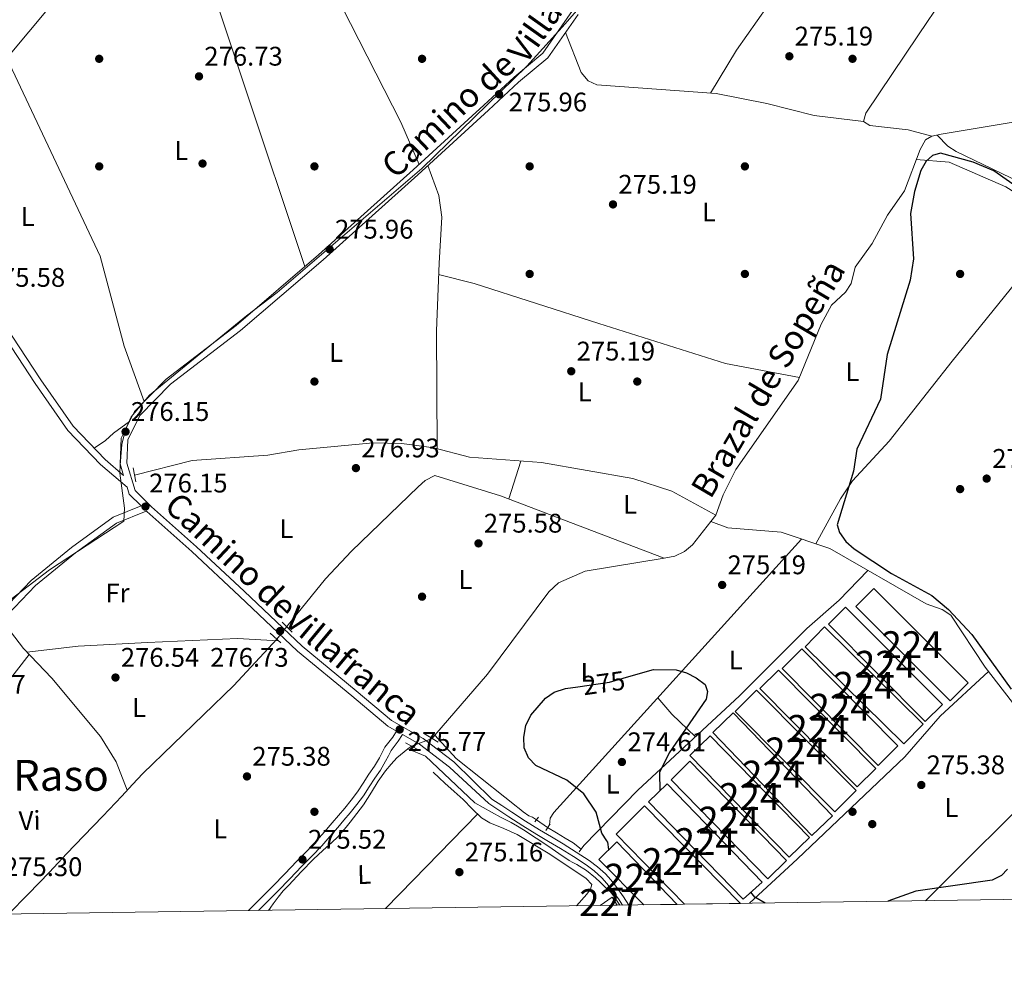
# Model space of a CAD drawing. Units: metres. Extents: x 601330 to 608271, y 4678274 to 4683002.
# Drawn here: x 602723 to 603089, y 4678274 to 4678626 of the extents above; entities that cross this region are included whole.
import ezdxf
from ezdxf.enums import TextEntityAlignment as Align

# ---------------------------------------------------------------- set-up
doc = ezdxf.new("R2010")
doc.units = ezdxf.units.M
doc.header["$MEASUREMENT"] = 0
for name, pattern in [('DGN Style 2', [87.36670000000001, 52.42002, -34.94668000000001]), ('DGN Style 3', [122.31338000000002, 87.36670000000001, -34.94668000000001]), ('DGN Style 5', [61.15669000000001, 26.21001, -34.94668000000001])]:
    doc.linetypes.add(name, pattern=pattern)
for name, color, linetype, lineweight in [('Nivel 1', 7, 'Continuous', 0), ('Nivel 13', 7, 'Continuous', 0), ('Nivel 15', 7, 'Continuous', 0), ('Nivel 17', 7, 'Continuous', 0), ('Nivel 21', 7, 'Continuous', 0), ('Nivel 22', 7, 'Continuous', 0), ('Nivel 36', 7, 'Continuous', 0), ('Nivel 37', 7, 'Continuous', 0), ('Nivel 4', 7, 'Continuous', 0), ('Nivel 41', 7, 'Continuous', 0), ('Nivel 43', 7, 'Continuous', 0), ('Nivel 44', 7, 'Continuous', 0), ('Nivel 45', 7, 'Continuous', 0), ('Nivel 48', 7, 'Continuous', 0), ('Nivel 49', 7, 'Continuous', 0), ('Nivel 52', 7, 'Continuous', 0), ('Nivel 61', 7, 'Continuous', 0), ('Nivel 7', 7, 'Continuous', 0)]:
    doc.layers.add(name, color=color, linetype=linetype, lineweight=lineweight)
doc.styles.add('Style-Arial', font='txt')
doc.styles.add('Style-Arial Narrow', font='txt')
doc.styles.add('Style-Helvetica-Narrow-Oblique', font='txt')
doc.styles.add('Style-Times New Roman', font='txt')

# ---------------------------------------------------------------- blocks, each defined once
blk = doc.blocks.new('5PATER')
at = {"layer": 'Nivel 7', "linetype": 'Continuous', "lineweight": 0}
h = blk.add_hatch(color=51, dxfattribs=at)
edge = h.paths.add_edge_path()
edge.add_ellipse((0.001245748251676559, 0.00372222438454628), major_axis=(-1.095731442372465, -1.110710699892244), ratio=0.9994222409660318, start_angle=0, end_angle=360)
blk = doc.blocks.new('5PERFI')
at = {"layer": 'Nivel 17', "linetype": 'Continuous', "lineweight": 0}
h = blk.add_hatch(color=7, dxfattribs=at)
edge = h.paths.add_edge_path()
edge.add_arc((-0.001135151833295822, 0.004649780690670013), 1.559999999766158, 315.0000000018422, 675.0000000018422)
blk = doc.blocks.new('5PATER_1')
at = {"layer": 'Nivel 7', "linetype": 'Continuous', "lineweight": 0}
h = blk.add_hatch(color=51, dxfattribs=at)
edge = h.paths.add_edge_path()
edge.add_ellipse((0.002739053219556808, -0.001566708087921143), major_axis=(-1.064265393509609, -1.140896502006757), ratio=0.9994222409660314, start_angle=0, end_angle=360)
blk = doc.blocks.new('5PERFI_1')
at = {"layer": 'Nivel 17', "linetype": 'Continuous', "lineweight": 0}
h = blk.add_hatch(color=7, dxfattribs=at)
edge = h.paths.add_edge_path()
edge.add_arc((0.001120582222938538, 0.001263134181499481), 1.559999999871762, 316.6013045864649, 676.6013045864648)

msp = doc.modelspace()

# ---------------------------------------------------------------- linework, layer by layer
at = {"layer": 'Nivel 1', "color": 7, "linetype": 'Continuous', "lineweight": 0}
msp.add_polyline3d([(602711.7199999988, 4678403.940000001, 275.78), (602734.0899999999, 4678421.010000002, 275.82), (602761.6600000001, 4678439.120000001, 275.89), (602761.9600000009, 4678443.890000001, 275.89), (602760.1999999993, 4678456.920000002, 276.11), (602760.3900000006, 4678459.870000001, 275.97), (602760.9299999997, 4678467.539999999, 275.88), (602762.3599999994, 4678473.16, 276.01), (602764.4100000001, 4678477.899999999, 275.79), (602771.2399999984, 4678485.960000001, 275.72), (602807.3000000007, 4678515.399999999, 275.82), (602818.6400000006, 4678524.050000001, 275.97), (602872.4699999988, 4678570.25, 275.6), (602911.5100000016, 4678608.239999998, 276.05), (602925.7899999991, 4678624.030000001, 275.75), (602940.0899999999, 4678640.620000001, 275.81)], dxfattribs=at)
at = {"layer": 'Nivel 13', "color": 4, "linetype": 'Continuous', "lineweight": 0, "extrusion": (-0.06319303362720011, -0.08052015575078723, 0.9947477795998644), "elevation": -414539.3021776979, "flags": 128}
msp.add_lwpolyline([(-2414040.064556653, 4031372.92893577), (-2414040.064556653, 4031369.900305714)], dxfattribs=at)
at = {"layer": 'Nivel 13', "color": 4, "linetype": 'Continuous', "lineweight": 0, "extrusion": (0.1206336239576957, 0.1390158904655351, 0.982915108729593), "elevation": 723364.3828760195, "flags": 128}
msp.add_lwpolyline([(2610884.02537393, -3861414.821198516), (2610884.02537393, -3861416.451106489)], dxfattribs=at)
at = {"layer": 'Nivel 13', "color": 4, "linetype": 'Continuous', "lineweight": 0, "elevation": 275.81, "flags": 128}
msp.add_lwpolyline([(602867.2199999988, 4678354.370000001), (602868.5700000003, 4678355.440000001)], dxfattribs=at)
at = {"layer": 'Nivel 13', "color": 4, "linetype": 'Continuous', "lineweight": 0}
for points in [[(602775.2800000012, 4678792.219999999, 275.78), (602773.8599999994, 4678786.149999999, 276.02), (602762.5700000003, 4678717.420000002, 275.5), (602753.370000001, 4678659.879999999, 276.4), (602751.9800000004, 4678654.859999999, 276.41), (602748.0799999982, 4678647.800000001, 276.4), (602742.6900000013, 4678640.73, 276.56), (602718.1600000001, 4678611.25, 275.87), (602715, 4678608.850000001, 275.79), (602684.0100000016, 4678592.449999999, 275.58), (602670.1900000013, 4678584.09, 275.19)], [(603093.0500000007, 4678587.539999999, 275.82), (603065.5100000016, 4678582.93, 275.7), (603062.0700000003, 4678582.219999999, 275.7), (603059.6700000018, 4678580.830000002, 275.7), (603057.6400000006, 4678577.32, 275.7), (603051.8900000006, 4678561.949999999, 275.7), (603045.4899999984, 4678552.859999999, 275.7), (603039.8000000007, 4678542.289999999, 275.7), (603033.5100000016, 4678533.48, 275.81), (603032.0700000003, 4678527.510000002, 275.81), (603029.9600000009, 4678524.27, 275.75), (603024.7699999996, 4678519.359999999, 275.51), (603020.9299999997, 4678512.34, 275.23), (603012.3599999994, 4678491.41, 274.9), (602989.1499999985, 4678458.350000001, 274.6), (602984.4499999993, 4678448.890000001, 274.9), (602981.7399999984, 4678441.289999999, 275.21)], [(602765.6400000006, 4678456.16, 275.8), (602787.1400000006, 4678461.609999999, 275.8), (602815.1600000001, 4678463.66, 275.8), (602826.8000000007, 4678465.609999999, 276.11), (602854.370000001, 4678468.16, 275.8), (602865.0500000007, 4678467.98, 275.54), (602876.9499999993, 4678466.32, 275.5), (602890.1799999997, 4678462.84, 275.32), (602916.879999999, 4678460.890000001, 275.2), (602950.8599999994, 4678454.949999999, 275.5), (602965.379999999, 4678450.210000001, 275.5), (602981.7399999984, 4678441.289999999, 275.21)], [(602822.25, 4678399.870000001, 275.81), (602836.6700000018, 4678417.620000001, 275.81), (602846.2600000016, 4678427.93, 275.81), (602871.1499999985, 4678451.890000001, 275.95), (602873.75, 4678454.25, 275.81), (602877.3500000015, 4678456.039999999, 275.81), (602901.6900000013, 4678448.510000002, 275.22), (602962.5199999996, 4678425.359999999, 275.2)], [(602962.5199999996, 4678425.359999999, 275.2), (602966.4800000004, 4678426.02, 275.51), (602970.129999999, 4678427.760000002, 275.51), (602973.0700000003, 4678430.25, 275.51), (602979.879999999, 4678438.920000002, 274.9)], [(602979.879999999, 4678438.920000002, 274.9), (602986.2300000004, 4678436.600000001, 274.9), (603005.9899999984, 4678434.949999999, 274.9), (603024.0599999987, 4678428.949999999, 275.21), (603059.879999999, 4678408.280000001, 275.21), (603065.8900000006, 4678406.219999999, 275.21), (603069.1099999994, 4678404.07, 275.21), (603081.8599999994, 4678384.780000001, 275.21), (603103.4200000018, 4678356.960000001, 274.6)], [(602877.2899999991, 4678359.469999999, 275.51), (602896.8099999987, 4678382.190000001, 275.51), (602919.6799999997, 4678412.859999999, 275.51), (602923.2899999991, 4678416.170000002, 275.35), (602933.2199999988, 4678420.489999998, 275.18), (602962.5199999996, 4678425.359999999, 275.2)], [(602818.5899999999, 4678395.16, 275.52), (602802.6400000006, 4678377.960000001, 274.92), (602768.7600000016, 4678345.27, 274.9), (602764.9299999997, 4678341.140000001, 275.27), (602760.9100000001, 4678336.800000001, 275.29), (602753.9100000001, 4678329.43, 275.36), (602746.8599999994, 4678322.120000001, 275.4), (602740.4299999997, 4678315.330000002, 275.38), (602734.0100000016, 4678308.530000001, 275.36), (602726.1799999997, 4678300.41, 275.34), (602718.7800000012, 4678292.949999999, 275.33)], [(602877.2899999991, 4678359.469999999, 275.51), (602885.2600000016, 4678350.830000002, 275.51), (602903.25, 4678336.41, 275.81), (602904.9899999984, 4678335.050000001, 275.1), (602907.0599999987, 4678333.43, 275.19), (602908.5899999999, 4678332.239999998, 275.15), (602910.120000001, 4678331.050000001, 275.05), (602912.2800000012, 4678329.530000001, 274.98), (602913.620000001, 4678328.949999999, 275.02), (602915.0399999991, 4678328.02, 275.05)], [(602867.2199999988, 4678354.370000001, 275.81), (602863.1099999994, 4678351.100000001, 275.01), (602861.0599999987, 4678348.670000002, 275.01), (602859.0100000016, 4678346.23, 275.01), (602856.2800000012, 4678342.359999999, 275.01), (602853.7699999996, 4678338.32, 275.01), (602852.25, 4678335.98, 275.04), (602850.7199999988, 4678333.649999999, 275.08), (602848.3099999987, 4678330.370000001, 275.07), (602845.7899999991, 4678327.16, 275.05), (602844.370000001, 4678325.34, 275.06), (602842.8900000006, 4678323.550000001, 275.08), (602841.0500000007, 4678321.609999999, 275.05), (602839.120000001, 4678319.75, 275.01), (602835.6700000018, 4678316.57, 275.01), (602832.2399999984, 4678313.379999999, 275.01), (602827.5500000007, 4678308.640000001, 274.96), (602822.9899999984, 4678303.77, 274.9), (602820.9600000009, 4678301.559999999, 274.86), (602819.0500000007, 4678299.25, 274.83), (602817.1799999997, 4678296.73, 274.85), (602815.4299999997, 4678294.359999999, 274.87)], [(602867.2199999988, 4678354.370000001, 275.81), (602873.8599999994, 4678351.66, 275.81), (602892.2100000009, 4678334.379999999, 275.14), (602895.2699999996, 4678332.629999999, 275.14), (602898.3299999982, 4678330.879999999, 275.14), (602901.9800000004, 4678328.93, 275.17), (602905.6499999985, 4678327, 275.2), (602908, 4678325.66, 275.19), (602910.2899999991, 4678324.239999998, 275.18), (602914.9600000009, 4678321.170000002, 275.17), (602919.6099999994, 4678318.07, 275.19), (602923.4100000001, 4678315.5, 275.25), (602927.2100000009, 4678312.93, 275.32), (602928.629999999, 4678312.170000002, 275.34), (602930.0700000003, 4678311.449999999, 275.34), (602933.6900000013, 4678309.129999999, 275.27), (602937.0700000003, 4678306.469999999, 275.17), (602938.7800000012, 4678304.809999999, 275.16), (602940.4699999988, 4678303.140000001, 275.14), (602941.5, 4678302.25, 275.12), (602942.5, 4678301.330000002, 275.09), (602943.4499999993, 4678300.16, 275.07), (602944.3099999987, 4678298.920000002, 275.06), (602945.6099999994, 4678297.050000001, 275.05), (602946.1000000015, 4678296.280000001, 275.05)], [(602919.2300000004, 4678325.170000002, 275.27), (602922.5199999996, 4678323.210000001, 275.12), (602925.7399999984, 4678321.260000002, 274.98), (602928.7100000009, 4678319.41, 274.9), (602931.6900000013, 4678317.140000001, 274.84)]]:
    msp.add_polyline3d(points, dxfattribs=at)
at = {"layer": 'Nivel 15', "color": 7, "linetype": 'Continuous', "lineweight": 0, "extrusion": (-0.02231598641539358, -0.02227146891613232, 0.9995028656400269), "elevation": -117377.2341041397, "flags": 128}
msp.add_lwpolyline([(-2885401.935989955, 3729817.305717796), (-2885451.511271093, 3729817.305717796), (-2885451.513695691, 3729826.821036719), (-2885401.938414551, 3729826.821036715), (-2885401.935989955, 3729817.305717796)], dxfattribs=at)
at = {"layer": 'Nivel 15', "color": 7, "linetype": 'Continuous', "lineweight": 0, "elevation": 275.2, "flags": 128}
msp.add_lwpolyline([(603059.6000000015, 4678364.640000001), (603023.6499999985, 4678400.73), (603029.9899999984, 4678407.050000001), (603065.9299999997, 4678370.960000001), (603059.6000000015, 4678364.640000001)], dxfattribs=at)
at = {"layer": 'Nivel 15', "color": 7, "linetype": 'Continuous', "lineweight": 0, "extrusion": (0.02455038698963159, 0.01661542179054431, 0.9995605065514452), "elevation": 92813.09110274582, "flags": 128}
msp.add_lwpolyline([(3536428.627443356, -3120215.863604307), (3536479.08818939, -3120205.743668053), (3536481.11722617, -3120215.863604307), (3536430.656480137, -3120225.983540557), (3536428.627443356, -3120215.863604307)], dxfattribs=at)
at = {"layer": 'Nivel 15', "color": 7, "linetype": 'Continuous', "lineweight": 0, "extrusion": (-0.02477345593969461, -0.0162013258567553, 0.9995618004512213), "elevation": -90459.80122250327, "flags": 128}
msp.add_lwpolyline([(-3585335.16550958, 3063950.175989643), (-3585384.901120111, 3063940.041126791), (-3585386.96266201, 3063950.175989643), (-3585337.227051478, 3063960.310852494), (-3585335.16550958, 3063950.175989643)], dxfattribs=at)
at = {"layer": 'Nivel 15', "color": 7, "linetype": 'Continuous', "lineweight": 0, "extrusion": (0.004099355749845068, -0.004147654492111288, 0.9999829959777569), "elevation": -16657.1917527097, "flags": 128}
msp.add_lwpolyline([(603028.1260582395, 4678311.482481472), (602991.9551323429, 4678348.06279612), (602998.8250746168, 4678354.852854524), (603034.9960005172, 4678318.272539876), (603028.1260582395, 4678311.482481472)], dxfattribs=at)
at = {"layer": 'Nivel 15', "color": 7, "linetype": 'Continuous', "lineweight": 0, "extrusion": (0.02701151996207096, 0.01077614270221875, 0.9995770368199742), "elevation": 66977.7951900677, "flags": 128}
msp.add_lwpolyline([(4121849.212022266, -2292661.012815405), (4121897.63750864, -2292640.390595123), (4121902.032996846, -2292650.697063163), (4121853.603805004, -2292671.328567654), (4121849.212022266, -2292661.012815405)], dxfattribs=at)
at = {"layer": 'Nivel 15', "color": 7, "linetype": 'Continuous', "lineweight": 0, "extrusion": (0.02443879511822846, 0.01566891821245488, 0.999578526327582), "elevation": 88316.35217911062, "flags": 128}
msp.add_lwpolyline([(3612887.828677984, -3031430.424343415), (3612939.935642591, -3031420.090382919), (3612941.984388672, -3031430.424343415), (3612889.877424065, -3031440.75830391), (3612887.828677984, -3031430.424343415)], dxfattribs=at)
at = {"layer": 'Nivel 15', "color": 7, "linetype": 'Continuous', "lineweight": 0, "extrusion": (-0.003964128984978002, 0.004071849881308926, 0.9999838527296001), "elevation": 16934.48291905368, "flags": 128}
msp.add_lwpolyline([(603005.3140919581, 4678283.918371983), (602968.4831920937, 4678321.728685595), (602976.0331327692, 4678329.088746447), (603012.874032557, 4678291.278432999), (603005.3140919581, 4678283.918371983)], dxfattribs=at)
at = {"layer": 'Nivel 15', "color": 1, "linetype": 'Continuous', "lineweight": 0, "extrusion": (-0.02780960915771852, 0.0727978780022292, 0.9969589232244565), "elevation": 324079.0510843458, "flags": 128}
msp.add_lwpolyline([(-2232738.096810769, -4142445.175278514), (-2232737.489471413, -4142448.639977476), (-2232732.151471622, -4142447.356755638)], dxfattribs=at)
at = {"layer": 'Nivel 15', "color": 7, "linetype": 'Continuous', "lineweight": 0}
for points in [[(602965.1900000013, 4678342.879999999, 275.98), (603001.0799999982, 4678306.02, 275.91), (603007.9600000009, 4678312.93, 275.98), (602972.0700000003, 4678349.800000001, 275.7), (602965.1900000013, 4678342.879999999, 275.98)], [(602956.7399999984, 4678334.690000001, 275.76), (602991.9100000001, 4678298.510000002, 275.76), (602998.9800000004, 4678304.899999999, 275.84), (602963.629999999, 4678341.43, 275.91), (602956.7399999984, 4678334.690000001, 275.76)], [(602990.8999999985, 4678296.940000001, 276.12), (602955.1900000013, 4678333.23, 276.05), (602944.6900000013, 4678322.670000002, 276.65), (602970.120000001, 4678296.629999999, 276.16)], [(602967.4200000018, 4678296.59, 277.46), (602944.9499999993, 4678319.84, 277.82), (602938.2300000004, 4678313.289999999, 277.92), (602954.9200000018, 4678296.41, 277.64)]]:
    msp.add_polyline3d(points, dxfattribs=at)
at = {"layer": 'Nivel 21', "color": 1, "linetype": 'DGN Style 2', "lineweight": 0, "flags": 128}
for points, elevation in [([(602766.1099999994, 4678453.760000002), (602765.1099999994, 4678458.859999999)], 275.8), ([(602824.2899999991, 4678397.809999999), (602820.5799999982, 4678401.57)], 276.41), ([(602816.0799999982, 4678397.399999999), (602820.0399999991, 4678393.879999999)], 275.81), ([(602873.0599999987, 4678360.219999999), (602878.4800000004, 4678356.879999999)], 276.11), ([(602866.4200000018, 4678356.620000001), (602870.6700000018, 4678354.289999999)], 276.11), ([(602918.5, 4678324.07), (602920.120000001, 4678326.52)], 275.18)]:
    msp.add_lwpolyline(points, dxfattribs=dict(at, elevation=elevation))
at = {"layer": 'Nivel 21', "color": 7, "linetype": 'DGN Style 3', "lineweight": 0, "elevation": 275.82, "flags": 128}
msp.add_lwpolyline([(602768.1000000015, 4678444.73), (602757.7699999996, 4678440.550000001), (602742.2399999984, 4678429.23), (602727.2300000004, 4678416.969999999), (602716.1700000018, 4678405.550000001), (602714.8399999999, 4678401), (602715.6999999993, 4678399.109999999)], dxfattribs=at)
at = {"layer": 'Nivel 21', "color": 1, "linetype": 'DGN Style 2', "lineweight": 0, "extrusion": (-0.00265615359693275, -0.003722797954756138, 0.9999895427570518), "elevation": -18742.72361443943, "flags": 128}
msp.add_lwpolyline([(602913.1140654497, 4678289.913474545), (602914.384087529, 4678291.693486877)], dxfattribs=at)
at = {"layer": 'Nivel 21', "color": 1, "linetype": 'DGN Style 2', "lineweight": 0, "extrusion": (0.001990903629999113, 0.002734631997527518, 0.9999942790289224), "elevation": 14269.00887874835, "flags": 128}
msp.add_lwpolyline([(602929.2472528294, 4678294.592184208), (602930.9872692935, 4678296.982193146)], dxfattribs=at)
at = {"layer": 'Nivel 21', "color": 7, "linetype": 'Continuous', "lineweight": 0}
for points in [[(602761.620000001, 4678456.100000001, 276.12), (602760.3500000015, 4678460.370000001, 275.82), (602760.7199999988, 4678469.98, 275.82), (602765.629999999, 4678479.850000001, 275.82), (602777.379999999, 4678491.899999999, 275.51), (602803.4899999984, 4678511.879999999, 275.82), (602834.1099999994, 4678538.120000001, 276.42), (602869.2899999991, 4678569.75, 275.82), (602895.5199999996, 4678593.780000001, 275.82), (602906.7899999991, 4678604.210000001, 276.12), (602917.3900000006, 4678613.100000001, 276.12), (602928.5199999996, 4678628.920000002, 275.82), (602943.629999999, 4678650.109999999, 275.82), (602951.6900000013, 4678657.98, 275.48), (602945.4499999993, 4678666.050000001, 275.48), (602921.2100000009, 4678691, 275.48), (602872.0500000007, 4678733.609999999, 275.48), (602845.1999999993, 4678759.100000001, 275.78), (602841.4800000004, 4678764.91, 276.08)], [(602768.1000000015, 4678444.73, 275.82), (602763.6999999993, 4678449.140000001, 276.12), (602762.9400000013, 4678451.670000002, 276.12), (602753.0599999987, 4678460.16, 276.12), (602740.9100000001, 4678472.789999999, 275.82), (602728.75, 4678490.210000001, 275.82), (602710.9899999984, 4678517.170000002, 275.51), (602690.75, 4678547.32, 275.21), (602677.2100000009, 4678564.960000001, 275.21), (602667.3500000015, 4678580.18, 275.51), (602664.6600000001, 4678586.899999999, 275.82)], [(602807.9699999988, 4678294.25, 275.53), (602812.2300000004, 4678298.5, 275.53), (602817.0300000012, 4678303.330000002, 275.53), (602821.5, 4678307.949999999, 275.53), (602825.9600000009, 4678312.59, 275.53), (602829.6600000001, 4678316.390000001, 275.53), (602833.3399999999, 4678320.210000001, 275.53), (602836.3000000007, 4678323.52, 275.54), (602839.1600000001, 4678326.91, 275.56), (602841.4800000004, 4678329.620000001, 275.56), (602843.7800000012, 4678332.34, 275.56), (602846.25, 4678335.350000001, 275.58), (602848.5599999987, 4678338.48, 275.6), (602850.6900000013, 4678341.710000001, 275.62), (602852.7899999991, 4678344.960000001, 275.64), (602854.8200000003, 4678347.969999999, 275.63), (602856.6900000013, 4678351.07, 275.64), (602857.6900000013, 4678353.039999999, 275.65), (602858.6900000013, 4678355.010000002, 275.67), (602861.6600000001, 4678358.800000001, 275.82), (602863.1000000015, 4678361, 275.82), (602859.7699999996, 4678362.899999999, 276.12), (602846.3900000006, 4678374.080000002, 276.12), (602826.2899999991, 4678390.789999999, 276.72), (602804.6400000006, 4678411.170000002, 276.72), (602786.9899999984, 4678427.75, 276.42), (602770.2100000009, 4678442.620000001, 276.12), (602770.0199999996, 4678442.809999999, 275.82), (602758.9899999984, 4678438.350000001, 275.82), (602743.7699999996, 4678427.25, 275.82), (602728.9200000018, 4678415.129999999, 275.82), (602718.3999999985, 4678404.260000002, 275.82)], [(602947.0899999999, 4678296.289999999, 275.25), (602945.8099999987, 4678298.23, 275.23), (602942.9600000009, 4678302.16, 275.2), (602941.2100000009, 4678304.379999999, 275.22), (602939.3099999987, 4678306.48, 275.3), (602936.5300000012, 4678309.02, 275.44), (602933.5199999996, 4678311.260000002, 275.59), (602928.7899999991, 4678314.370000001, 275.82), (602923.9899999984, 4678317.350000001, 276.05), (602919.5799999982, 4678319.960000001, 276.23), (602915.1900000013, 4678322.59, 276.29), (602909.9400000013, 4678325.84, 276.18), (602904.75, 4678329.18, 276.05), (602901.0700000003, 4678331.640000001, 275.98), (602897.370000001, 4678334.100000001, 275.9), (602882.6999999993, 4678347.620000001, 275.51), (602871.5799999982, 4678356.16, 275.82), (602865.2699999996, 4678359.760000002, 275.82)]]:
    msp.add_polyline3d(points, dxfattribs=at)
at = {"layer": 'Nivel 21', "color": 7, "linetype": 'DGN Style 3', "lineweight": 0}
for points in [[(602949.4600000009, 4678296.330000002, 275.26), (602947.4400000013, 4678299.359999999, 275.23), (602944.5500000007, 4678303.359999999, 275.2), (602942.7399999984, 4678305.670000002, 275.22), (602940.7199999988, 4678307.890000001, 275.3), (602937.8000000007, 4678310.559999999, 275.44), (602934.6700000018, 4678312.899999999, 275.59), (602929.8599999994, 4678316.050000001, 275.82), (602925.0199999996, 4678319.059999999, 276.05), (602920.6000000015, 4678321.670000002, 276.23), (602916.2199999988, 4678324.289999999, 276.29), (602911.0100000016, 4678327.52, 276.18), (602905.8500000015, 4678330.850000001, 276.05), (602902.1700000018, 4678333.300000001, 275.98), (602898.4800000004, 4678335.760000002, 275.9), (602884.3099999987, 4678349.530000001, 275.51), (602872.9699999988, 4678358.25, 275.82), (602861.2100000009, 4678364.960000001, 276.12), (602847.9899999984, 4678376.010000002, 276.12), (602827.9499999993, 4678392.66, 276.72), (602806.3599999994, 4678412.989999998, 276.72), (602788.6799999997, 4678429.59, 276.42), (602771.9200000018, 4678444.449999999, 276.12), (602765.9100000001, 4678450.460000001, 276.12), (602762.8599999994, 4678460.690000001, 275.82), (602763.1999999993, 4678469.350000001, 275.82), (602767.6999999993, 4678478.390000001, 275.82), (602779.0399999991, 4678490.02, 275.51), (602805.0700000003, 4678509.940000001, 275.82), (602835.7600000016, 4678536.25, 276.42), (602870.9800000004, 4678567.899999999, 275.82), (602897.2100000009, 4678591.940000001, 275.82), (602908.4400000013, 4678602.330000002, 276.12), (602919.25, 4678611.390000001, 276.12), (602930.5599999987, 4678627.469999999, 275.82)], [(602761.620000001, 4678456.100000001, 276.12), (602754.7800000012, 4678461.969999999, 276.12), (602742.8399999999, 4678474.379999999, 275.82), (602730.8099999987, 4678491.620000001, 275.82), (602713.0700000003, 4678518.559999999, 275.51), (602692.7800000012, 4678548.780000001, 275.21), (602679.25, 4678566.399999999, 275.21), (602669.5799999982, 4678581.330000002, 275.51), (602666.9899999984, 4678587.830000002, 275.82)], [(602811.7899999991, 4678294.309999999, 275.53), (602814.1099999994, 4678296.620000001, 275.53), (602818.9299999997, 4678301.469999999, 275.53), (602823.4100000001, 4678306.109999999, 275.53), (602827.870000001, 4678310.739999998, 275.53), (602831.5599999987, 4678314.550000001, 275.53), (602835.2899999991, 4678318.41, 275.53), (602838.3000000007, 4678321.789999999, 275.54), (602841.1799999997, 4678325.190000001, 275.56), (602843.5, 4678327.899999999, 275.56), (602845.8200000003, 4678330.640000001, 275.56), (602848.3399999999, 4678333.719999999, 275.58), (602850.7300000004, 4678336.960000001, 275.6), (602852.9100000001, 4678340.260000002, 275.62), (602855.0100000016, 4678343.5, 275.64), (602857.0599999987, 4678346.550000001, 275.63), (602859.0100000016, 4678349.789999999, 275.64), (602860.0500000007, 4678351.84, 275.65), (602861.0599999987, 4678353.809999999, 275.67), (602863.6799999997, 4678357.309999999, 275.82), (602865.2699999996, 4678359.760000002, 275.82)]]:
    msp.add_polyline3d(points, dxfattribs=at)
at = {"layer": 'Nivel 22', "color": 4, "linetype": 'DGN Style 5', "lineweight": 0, "extrusion": (-0.02979642323922601, -0.03834457744720069, 0.9988202373513188), "elevation": -197077.7284335474, "flags": 128}
msp.add_lwpolyline([(-2394628.136279294, 4059277.835117627), (-2394628.136279294, 4059271.863200013)], dxfattribs=at)
at = {"layer": 'Nivel 22', "color": 30, "linetype": 'DGN Style 5', "lineweight": 30, "elevation": 275, "flags": 128}
msp.add_lwpolyline([(602930.4899999984, 4678377.530000001), (602942.1700000018, 4678379.190000001), (602949.370000001, 4678381.289999999)], dxfattribs=at)
at = {"layer": 'Nivel 22', "color": 4, "linetype": 'DGN Style 5', "lineweight": 0, "elevation": 275.81, "flags": 128}
msp.add_lwpolyline([(602876.2399999984, 4678358.260000002), (602868.5700000003, 4678355.440000001)], dxfattribs=at)
at = {"layer": 'Nivel 22', "color": 4, "linetype": 'DGN Style 5', "lineweight": 0, "extrusion": (-0.03586381283672463, 0.02439424023500363, 0.9990589111619842), "elevation": 92776.21662053751, "flags": 128}
msp.add_lwpolyline([(-4207380.215710301, -2130629.569871774), (-4207380.215710305, -2130634.642050795)], dxfattribs=at)
at = {"layer": 'Nivel 36', "color": 92, "linetype": 'Continuous', "lineweight": 0, "extrusion": (-0.1054916689155896, -0.03759788802585076, 0.9937091660065329), "elevation": -239214.1839576631, "flags": 128}
msp.add_lwpolyline([(-4204726.513576174, 2125023.294744104), (-4204645.500720529, 2125031.331069145), (-4204610.943013376, 2125028.521147825), (-4204589.122262193, 2125028.652294129)], dxfattribs=at)
at = {"layer": 'Nivel 36', "color": 92, "linetype": 'Continuous', "lineweight": 0, "extrusion": (-0.006067265973344404, -0.01933855429878622, 0.9997945832025906), "elevation": -93857.24797345242, "flags": 128}
msp.add_lwpolyline([(-825246.000207141, 4643453.563754279), (-825246.000207141, 4643438.762088832)], dxfattribs=at)
at = {"layer": 'Nivel 36', "color": 92, "linetype": 'Continuous', "lineweight": 0, "flags": 128}
for points, elevation in [([(602681.4299999997, 4678331.530000001), (602726.5199999996, 4678389.469999999)], 276.1), ([(603059.6999999993, 4678297.949999999), (603105.5899999999, 4678343.739999998)], 274.43)]:
    msp.add_lwpolyline(points, dxfattribs=dict(at, elevation=elevation))
at = {"layer": 'Nivel 36', "color": 92, "linetype": 'Continuous', "lineweight": 0, "extrusion": (-0.4803403742455026, -0.4822534711637977, 0.7326013338918779), "elevation": -2545586.069540544, "flags": 128}
msp.add_lwpolyline([(-2874324.635192338, 2740253.262585275), (-2874316.667281074, 2740252.439851955), (-2874304.483251007, 2740252.821835283)], dxfattribs=at)
at = {"layer": 'Nivel 36', "color": 92, "linetype": 'Continuous', "lineweight": 0, "extrusion": (0.5957185941232921, -0.5776613041744034, 0.5580562465157934), "elevation": -2343182.040002398, "flags": 128}
msp.add_lwpolyline([(3778289.3851927, 1576160.061647294), (3778255.257731274, 1576160.242413064), (3778240.273192391, 1576160.338821474)], dxfattribs=at)
at = {"layer": 'Nivel 36', "color": 92, "linetype": 'Continuous', "lineweight": 0, "extrusion": (-0.01280980233867379, 0.004641232731403547, 0.9999071796535803), "elevation": 14266.01970501431, "flags": 128}
msp.add_lwpolyline([(602769.6805506237, 4678278.80585216), (602770.3706221059, 4678278.555849466)], dxfattribs=at)
at = {"layer": 'Nivel 36', "color": 92, "linetype": 'Continuous', "lineweight": 0}
for points in [[(602773.1600000001, 4678781.93, 275.48), (602777.9200000018, 4678767.18, 275.48), (602781.1499999985, 4678759.859999999, 275.48), (602842.870000001, 4678630.16, 275.52), (602864.6099999994, 4678587.510000002, 275.85), (602871.4200000018, 4678571.699999999, 275.48)], [(602828.9899999984, 4678533.73, 276.09), (602784.1499999985, 4678668.239999998, 275.97), (602776.0799999982, 4678691.190000001, 275.79), (602769.6499999985, 4678705.41, 276.09), (602764.2600000016, 4678727.699999999, 276.39)], [(603109.379999999, 4678695.75, 276), (603096.2800000012, 4678681.879999999, 275.99), (603075.129999999, 4678646.780000001, 275.37), (603057.129999999, 4678619.960000001, 276.1), (603037.4499999993, 4678590.84, 275.8), (603036.6099999994, 4678587.75, 275.5), (603038.9600000009, 4678586.210000001, 275.5), (603053.2600000016, 4678584.640000001, 275.58), (603062.0700000003, 4678582.219999999, 276.1)], [(602979.7100000009, 4678598.219999999, 275.5), (602989.3900000006, 4678614.23, 274.79), (603000.9699999988, 4678630.539999999, 275.2), (603022.379999999, 4678664.170000002, 275.2), (603052.8299999982, 4678657.239999998, 274.9), (603079.8000000007, 4678654.530000001, 274.9)], [(603036.6099999994, 4678587.75, 275.8), (603018.2600000016, 4678589.870000001, 275.8), (603000.7300000004, 4678594.440000001, 275.8), (602981.8299999982, 4678598.059999999, 276.1), (602937.5399999991, 4678601.27, 275.8), (602934.3099999987, 4678602.800000001, 275.8), (602931.6499999985, 4678605.859999999, 275.8), (602925.8599999994, 4678620.789999999, 275.8)], [(603168.3000000007, 4678519.649999999, 275.69), (603165.5399999991, 4678516, 275.69), (603162.0599999987, 4678516.030000001, 275.38), (603154.9699999988, 4678519.760000002, 275.38), (603149.1400000006, 4678523.93, 275.38), (603115.1900000013, 4678553.800000001, 275.69), (603101.379999999, 4678561.920000002, 275.69), (603071.0799999982, 4678576.539999999, 276), (603067.9699999988, 4678578.580000002, 276), (603064.0300000012, 4678582.620000001, 276)], [(603110.4400000013, 4678545.260000002, 274), (603108.4699999988, 4678550.149999999, 274.3), (603105.870000001, 4678553.109999999, 274.49), (603089.5399999991, 4678563.399999999, 274.28), (603068.4200000018, 4678572.59, 275.1), (603056.2199999988, 4678573.510000002, 275.2)], [(602874.7199999988, 4678571.330000002, 275.5), (602878.7800000012, 4678560.16, 275.47), (602879.8999999985, 4678552.18, 275.27), (602878.8500000015, 4678535.030000001, 274.6), (602877.9400000013, 4678509.800000001, 274.79), (602878.1099999994, 4678466.010000002, 275.5)], [(603189.9200000018, 4678481.09, 273.52), (603166.9499999993, 4678507.760000002, 273.92), (603145.9800000004, 4678522.330000002, 273.83), (603117.5300000012, 4678546.48, 274.14), (603113.4899999984, 4678547.59, 273.91), (603109.5100000016, 4678544.539999999, 273.53), (603095.4100000001, 4678530.449999999, 273.84), (603069.5399999991, 4678498.530000001, 278.21), (603046.1999999993, 4678468.809999999, 273.63), (603032.5399999991, 4678454.039999999, 274.06), (603028.0700000003, 4678447.440000001, 274.3), (603018.9600000009, 4678430.640000001, 274.3)], [(602878.6999999993, 4678530.809999999, 274.9), (602891.8500000015, 4678527.440000001, 274.88), (602938.2300000004, 4678512.640000001, 274.24), (602985.3500000015, 4678497.739999998, 274.9), (603012.8099999987, 4678492.510000002, 274.9)], [(602763.7699999996, 4678476.120000001, 275.79), (602757.8200000003, 4678471.77, 275.19), (602754.8500000015, 4678469.059999999, 275.32), (602750.629999999, 4678466.280000001, 276.09)], [(603013.6099999994, 4678432.41, 275.5), (602921.4800000004, 4678330.710000001, 275.2), (602920.1900000013, 4678328.59, 275.2), (602919.8900000006, 4678326.170000002, 275.5)], [(602932.7300000004, 4678318.510000002, 275.8), (602952.7100000009, 4678339.010000002, 275.4), (602990.5399999991, 4678374.09, 275.8), (603015.6099999994, 4678399.140000001, 274.9), (603027.620000001, 4678409.739999998, 274.65), (603038.1999999993, 4678420.789999999, 275.5)], [(602717.9699999988, 4678400.140000001, 276.1), (602724.3900000006, 4678391.699999999, 275.8), (602734.9200000018, 4678380.68, 275.87), (602753, 4678359.02, 276.1), (602758.8999999985, 4678349.640000001, 276.1), (602762.9699999988, 4678339.030000001, 276.4)], [(602725.6900000013, 4678390.34, 276.1), (602744.6799999997, 4678392.580000002, 276.06), (602770.5399999991, 4678394.010000002, 275.51), (602803.8999999985, 4678395.420000002, 275.7), (602819.2100000009, 4678394.620000001, 276.1)], [(602994.3099999987, 4678296.989999998, 274.52), (603012.1400000006, 4678313.530000001, 274.44), (603051.9899999984, 4678351.489999998, 276.11), (603065.0899999999, 4678366.510000002, 276.1), (603083.120000001, 4678383.149999999, 275.5)], [(602876.6900000013, 4678345.739999998, 275.25), (602878.870000001, 4678343.670000002, 275.34), (602881.0599999987, 4678341.600000001, 275.4), (602884.4200000018, 4678338.57, 275.42), (602887.8200000003, 4678335.59, 275.4), (602891.1600000001, 4678332.149999999, 275.4), (602894.6000000015, 4678328.800000001, 275.4), (602897.7199999988, 4678326.870000001, 275.42), (602902.879999999, 4678324.82, 275.5), (602907.9499999993, 4678322.59, 275.56), (602919.4699999988, 4678315.59, 275.6), (602930.8399999999, 4678308.109999999, 275.64), (602933.5799999982, 4678306.190000001, 275.64), (602935.6000000015, 4678303.98, 275.64), (602935.2100000009, 4678302.210000001, 275.6), (602933.7699999996, 4678300.440000001, 275.56), (602929.9499999993, 4678296.039999999, 275.56)]]:
    msp.add_polyline3d(points, dxfattribs=at)
at = {"layer": 'Nivel 4', "color": 30, "linetype": 'Continuous', "lineweight": 30, "elevation": 275, "flags": 128}
for points in [[(603095.5300000012, 4678562.039999999), (603085.0199999996, 4678569.359999999), (603077.3999999985, 4678572.539999999), (603065.1999999993, 4678575.890000001), (603062.25, 4678575.059999999), (603059.9100000001, 4678572.960000001), (603057.9800000004, 4678569.449999999), (603055.5899999999, 4678561.609999999), (603054.0799999982, 4678553.469999999), (603055.2399999984, 4678536.640000001), (603054, 4678528.739999998), (603045.379999999, 4678501.109999999), (603042.9499999993, 4678484.41), (603034.1999999993, 4678465.890000001), (603032.8500000015, 4678457.629999999), (603026.8099999987, 4678437.670000002), (603027.7600000016, 4678434.859999999), (603030.0399999991, 4678431.57), (603033.2100000009, 4678428.809999999), (603047, 4678419.629999999), (603062.0399999991, 4678411.5), (603068.1700000018, 4678406.289999999), (603076.8599999994, 4678396.989999998), (603091.5500000007, 4678376.629999999)], [(602949.370000001, 4678381.289999999), (602958.629999999, 4678383.969999999), (602966.9699999988, 4678383.84), (602970.8299999982, 4678382.640000001), (602974.3900000006, 4678380.84), (602977.75, 4678378.289999999), (602978.6799999997, 4678375.760000002), (602978.1999999993, 4678372.93), (602964.4400000013, 4678352.989999998), (602960.7899999991, 4678345.609999999), (602960.9200000018, 4678338.77)], [(602942, 4678316.969999999), (602941.5899999999, 4678319.75), (602941.25, 4678320.25), (602939.379999999, 4678323.039999999), (602937.2699999996, 4678330.920000002), (602932.6700000018, 4678337.739999998), (602926.370000001, 4678342.830000002), (602914.8299999982, 4678348.170000002), (602912.120000001, 4678351.109999999), (602910.5300000012, 4678354.809999999), (602910.3999999985, 4678358.780000001), (602911.1099999994, 4678363.059999999), (602912.9600000009, 4678366.890000001), (602918.370000001, 4678373.280000001), (602921.6799999997, 4678375.510000002), (602925.8099999987, 4678376.870000001), (602930.4899999984, 4678377.530000001)], [(603090.1400000006, 4678309.690000001), (603087.879999999, 4678307.27), (603084.3999999985, 4678305.559999999), (603056.0500000007, 4678301.539999999), (603045.6999999993, 4678297.739999998)], [(603000.0399999991, 4678297.07), (602996.2399999984, 4678299.27), (602994.75, 4678301.07)]]:
    msp.add_lwpolyline(points, dxfattribs=at)
at = {"layer": 'Nivel 49', "color": 7, "linetype": 'Continuous', "lineweight": 0, "extrusion": (-0.02684113619977341, -0.000381627528906731, 0.9996396389539255), "elevation": -17691.67605139003, "flags": 128}
msp.add_lwpolyline([(-4669251.657040969, 669159.6508374028), (-4669251.657040967, 669153.3179154843)], dxfattribs=at)
at = {"layer": 'Nivel 49', "color": 7, "linetype": 'Continuous', "lineweight": 0, "extrusion": (0.01439552249403204, 0.0002072955239140614, 0.9998963576094724), "elevation": 9927.252243810231, "flags": 128}
msp.add_lwpolyline([(602900.9457872696, 4678294.632641561), (602888.4444913343, 4678294.452641558)], dxfattribs=at)
at = {"layer": 'Nivel 49', "color": 7, "linetype": 'Continuous', "lineweight": 0, "extrusion": (0.001924495948536464, 2.870999730732935e-05, 0.9999981477438248), "elevation": 1570.886925159671, "flags": 128}
msp.add_lwpolyline([(602989.2519630715, 4678296.896827918), (602968.4719245732, 4678296.586827911)], dxfattribs=at)
at = {"layer": 'Nivel 52', "color": 7, "linetype": 'Continuous', "lineweight": 0}
for points in [[(603068.8099999987, 4678372.239999998, 275.2), (603075.5399999991, 4678378.960000001, 275.5), (603040.5199999996, 4678414.050000001, 275.5), (603033.7899999991, 4678407.330000002, 275.2)], [(603059.6000000015, 4678364.640000001, 275.2), (603065.9299999997, 4678370.960000001, 275.2), (603029.9899999984, 4678407.050000001, 275.2), (603023.6499999985, 4678400.73, 275.2)], [(603051.5599999987, 4678356.280000001, 275.2), (603058.8000000007, 4678363.629999999, 274.9), (603022.1400000006, 4678399.75, 275.2), (603014.8999999985, 4678392.399999999, 275.5)], [(603042.0899999999, 4678348.219999999, 275.2), (603049.4400000013, 4678355.489999998, 275.5), (603013.7399999984, 4678391.57, 275.2), (603006.3900000006, 4678384.300000001, 274.9)], [(603034.3200000003, 4678340.330000002, 274.9), (603041.1900000013, 4678347.120000001, 274.9), (603005.0199999996, 4678383.699999999, 275.2), (602998.1499999985, 4678376.91, 275.2)], [(603026, 4678331.010000002, 274.9), (603033.9499999993, 4678338.91, 274.6), (602996.8500000015, 4678376.25, 275.2), (602988.9100000001, 4678368.350000001, 275.5)], [(603017.4699999988, 4678322.190000001, 275.2), (603025.0599999987, 4678329.489999998, 274.9), (602988.2399999984, 4678367.780000001, 275.2), (602980.6499999985, 4678360.48, 275.5)], [(603008.9600000009, 4678314.09, 275.5), (603016.5199999996, 4678321.449999999, 275.5), (602979.6799999997, 4678359.260000002, 275.2), (602972.129999999, 4678351.899999999, 275.2)], [(602965.1900000013, 4678342.879999999, 275.98), (603001.0799999982, 4678306.02, 275.91), (603007.9600000009, 4678312.93, 275.98), (602972.0700000003, 4678349.800000001, 275.7)], [(602956.7399999984, 4678334.690000001, 275.76), (602991.9100000001, 4678298.510000002, 275.76), (602998.9800000004, 4678304.899999999, 275.84), (602963.629999999, 4678341.43, 275.91)], [(602990.8999999985, 4678296.940000001, 276.12), (602955.1900000013, 4678333.23, 276.05), (602944.6900000013, 4678322.670000002, 276.65), (602970.120000001, 4678296.629999999, 276.16)], [(602967.4200000018, 4678296.59, 277.46), (602944.9499999993, 4678319.84, 277.82), (602938.2300000004, 4678313.289999999, 277.92), (602954.9200000018, 4678296.41, 277.64)]]:
    msp.add_3dface(points, dxfattribs=at)
at = {"layer": 'Nivel 52', "color": 1, "linetype": 'Continuous', "lineweight": 0}
msp.add_3dface([(602945.0199999996, 4678296.260000002, 277.52), (602943.2199999988, 4678299.27, 277.25), (602938.6900000013, 4678296.170000002, 277.35)], dxfattribs=at)
at = {"layer": 'Nivel 61', "color": 7, "linetype": 'Continuous', "lineweight": 0, "flags": 128}
msp.add_lwpolyline([(601396.8299999982, 4678273.550000001), (601363.4699999988, 4680586.690000001), (601330.1099999994, 4682899.82), (604765.1099999994, 4682950.27), (608200.1499999985, 4683002.359999999), (608235.7899999991, 4680689.210000001), (608271.3999999985, 4678376.07), (604834.1099999994, 4678323.969999999)], close=True, dxfattribs=at)

# ---------------------------------------------------------------- block references
at = {"layer": 'Nivel 17', "color": 7, "linetype": 'Continuous', "lineweight": 0}
for name, p in [('5PERFI', (602752.5399999991, 4678611, 275)), ('5PERFI', (602872.5399999991, 4678611, 275.19)), ('5PERFI', (603032.5399999991, 4678611, 275.19)), ('5PERFI', (602752.5399999991, 4678571, 275.18)), ('5PERFI', (602790.9499999993, 4678572.050000001, 275.19)), ('5PERFI', (602832.5399999991, 4678571, 275.96)), ('5PERFI', (602912.5399999991, 4678571, 275.38)), ('5PERFI', (602992.5399999991, 4678571, 275.19)), ('5PERFI', (602912.5399999991, 4678531, 275.38)), ('5PERFI', (602992.5399999991, 4678531, 275.19)), ('5PERFI', (603072.5399999991, 4678531, 273.84)), ('5PERFI', (602832.5399999991, 4678491, 275.19)), ('5PERFI', (602952.5399999991, 4678491, 275.19)), ('5PERFI', (603072.5399999991, 4678451, 274.04)), ('5PERFI', (602872.5399999991, 4678411, 275.96)), ('5PERFI', (602832.5399999991, 4678331, 275.57)), ('5PERFI', (603032.5399999991, 4678331, 275.38)), ('5PERFI_1', (603039.8900000006, 4678326.43, 273.7))]:
    msp.add_blockref(name, p, dxfattribs=at)
at = {"layer": 'Nivel 7', "color": 51, "linetype": 'Continuous', "lineweight": 0}
for name, p in [('5PATER', (603009.0700000003, 4678611.949999999, 275.19)), ('5PATER', (602789.629999999, 4678604.469999999, 276.73)), ('5PATER', (602901.1600000001, 4678597.830000002, 275.96)), ('5PATER', (602943.5100000016, 4678556.859999999, 275.19)), ('5PATER', (602838.2100000009, 4678540.140000001, 275.96)), ('5PATER', (602928, 4678494.82, 275.19)), ('5PATER', (602762.3299999982, 4678472.350000001, 276.16)), ('5PATER', (602847.9600000009, 4678458.809999999, 276.92)), ('5PATER', (603082.4100000001, 4678454.91, 274.21)), ('5PATER', (602769.7300000004, 4678444.5, 276.16)), ('5PATER', (602893.5199999996, 4678430.82, 275.58)), ('5PATER', (602984.0799999982, 4678415.350000001, 275.19)), ('5PATER', (602819.7800000012, 4678398.219999999, 276.73)), ('5PATER', (602758.5899999999, 4678380.940000001, 276.54)), ('5PATER', (602864.2300000004, 4678361.609999999, 275.77)), ('5PATER', (602946.8299999982, 4678349.530000001, 274.61)), ('5PATER', (602807.4600000009, 4678344.149999999, 275.38)), ('5PATER', (603058.1000000015, 4678340.969999999, 275.38)), ('5PATER_1', (602828.0899999999, 4678313.289999999, 275.52)), ('5PATER_1', (602886.4200000018, 4678308.57, 275.16))]:
    msp.add_blockref(name, p, dxfattribs=at)

# ---------------------------------------------------------------- texts
at = {"layer": 'Nivel 37', "color": 92, "linetype": 'Continuous', "lineweight": 0, "style": 'Style-Arial Narrow'}
for s, p in [('L', (602783.0231471024, 4678576.88998, 275.43)), ('L', (602979.1731471047, 4678554.019979998, 275.19)), ('L', (602725.9431471042, 4678552.36998, 275.54)), ('L', (602840.5331471041, 4678501.819979999, 275.32)), ('L', (603032.5131471045, 4678494.679979999, 274.96)), ('L', (602932.9631471038, 4678487.149979997, 275.25)), ('L', (602949.8831471056, 4678445.309979998, 275.31)), ('L', (602822.0931471027, 4678436.27998, 276.76)), ('L', (602888.6431471035, 4678417.399979997, 275.65)), ('Fr', (602759.3324934915, 4678412.399979997, 275.66)), ('L', (602989.1531471051, 4678387.479979999, 274.96)), ('L', (602934.043147102, 4678382.86998, 275.05)), ('L', (602767.3931471035, 4678369.789979998, 276.27)), ('L', (602943.4231471047, 4678341.309979998, 275.04)), ('L', (603069.293147102, 4678332.609979998, 275.17)), ('L', (602797.5231471024, 4678324.649979997, 275.7))]:
    msp.add_text(s, height=6.99996, dxfattribs=at).set_placement(p, align=Align.MIDDLE_CENTER)
for s, p in [('Vi', (602726.6954225339, 4678327.757850289, 275.85)), ('L', (602851.0245003998, 4678307.697632957, 275.45))]:
    msp.add_text(s, height=6.9999, rotation=1.601294449590913, dxfattribs=at).set_placement(p, align=Align.MIDDLE_CENTER)
at = {"layer": 'Nivel 41', "color": 7, "linetype": 'Continuous', "lineweight": 0, "style": 'Style-Arial'}
for s, p in [('275.19', (603011.0500000007, 4678615.949999999, 275.19)), ('276.73', (602791.6099999994, 4678608.469999999, 276.73)), ('275.96', (602904.7199999988, 4678591.449999999, 275.96)), ('275.19', (602945.5, 4678560.859999999, 275.19)), ('275.96', (602840.1900000013, 4678544.140000001, 275.96)), ('275.58', (602710.7399999984, 4678526.23, 275.58)), ('275.19', (602929.9800000004, 4678498.82, 275.19)), ('276.15', (602764.3099999987, 4678476.350000001, 276.16)), ('276.93', (602849.9499999993, 4678462.809999999, 276.92)), ('274.21', (603084.4899999984, 4678458.91, 274.21)), ('276.15', (602771.0899999999, 4678449.75, 276.16)), ('275.58', (602895.5, 4678434.82, 275.58)), ('275.19', (602986.0700000003, 4678419.350000001, 275.19)), ('276.54', (602760.5700000003, 4678384.940000001, 276.54)), ('276.73', (602793.7899999991, 4678384.93, 276.73)), ('275.77', (602696.0700000003, 4678374.920000002, 275.77)), ('275.77', (602867.2199999988, 4678353.66, 275.77)), ('274.61', (602948.9100000001, 4678353.530000001, 274.61)), ('275.38', (602809.4499999993, 4678348.149999999, 275.38)), ('275.38', (603060.0799999982, 4678344.969999999, 275.38)), ('275.52', (602830.1400000006, 4678317.289999999, 275.52)), ('275.16', (602888.4100000001, 4678312.57, 275.16)), ('275.30', (602717.1400000006, 4678307.080000002, 275.3))]:
    msp.add_text(s, height=6.99996, dxfattribs=at).set_placement(p)
at = {"layer": 'Nivel 41', "color": 7, "linetype": 'Continuous', "lineweight": 0, "style": 'Style-Helvetica-Narrow-Oblique'}
msp.add_text('275', height=6.9999, rotation=8.10215297533908, dxfattribs=at).set_placement((602940.0728592165, 4678378.893374939, 275), align=Align.MIDDLE_CENTER)
at = {"layer": 'Nivel 43', "color": 4, "linetype": 'Continuous', "lineweight": 0, "style": 'Style-Times New Roman'}
msp.add_text('Brazal de Sopeña', height=9, rotation=59.51100001104316, dxfattribs=at).set_placement((603001.1343727298, 4678492.073388606, 274.92), align=Align.MIDDLE_CENTER)
at = {"layer": 'Nivel 44', "color": 7, "linetype": 'Continuous', "lineweight": 0, "style": 'Style-Helvetica-Narrow-Oblique'}
for s, height, rotation, p in [('Villafranca', 8.999880000000001, 54.52605000857893, (602928.6812675446, 4678633.290054362, 275.7)), ('de', 9, 42.50144168722067, (602902.7449797168, 4678602.83648533, 275.97)), ('Camino', 8.999880000000001, 43.39838334331829, (602878.8801781088, 4678581.271105472, 275.68)), ('Camino', 9, 316.8061388866736, (602792.4017264806, 4678428.833195936, 276.46)), ('de', 8.999880000000001, 316.720391667163, (602815.4736690372, 4678406.947644439, 276.72)), ('Villafranca', 9, 320.2726805790435, (602844.0158385821, 4678381.910563067, 276.26))]:
    msp.add_text(s, height=height, rotation=rotation, dxfattribs=at).set_placement(p, align=Align.CENTER)
at = {"layer": 'Nivel 45', "color": 7, "linetype": 'Continuous', "lineweight": 0, "style": 'Style-Times New Roman'}
msp.add_text('El Raso', height=11.49996, dxfattribs=at).set_placement((602729.6961992681, 4678344.569979999, 275.9), align=Align.MIDDLE_CENTER)
at = {"layer": 'Nivel 48', "color": 7, "linetype": 'Continuous', "lineweight": 0, "style": 'Style-Arial Narrow'}
for p in [(603054.6646221057, 4678393.13998, 275.35), (603044.7946221046, 4678385.84998, 275.43), (603036.8546221033, 4678378.019979998, 275.51), (603027.9146221057, 4678369.88998, 275.7), (603019.6746221036, 4678362.009980001, 275.91), (603011.4346221052, 4678353.629979998, 275.55), (603002.8546221033, 4678344.989980001, 275.18), (602994.3246221058, 4678336.669980001, 275.07), (602986.5746221058, 4678327.909979999, 274.99), (602977.784622103, 4678319.919980001, 274.94), (602965.6846221052, 4678312.489980001, 275.05), (602951.5746221058, 4678306.679979999, 275.15)]:
    msp.add_text('224', height=9.99996, dxfattribs=at).set_placement(p, align=Align.MIDDLE_CENTER)
at = {"layer": 'Nivel 48', "color": 1, "linetype": 'Continuous', "lineweight": 0, "style": 'Style-Arial Narrow'}
msp.add_text('227', height=9.99996, dxfattribs=at).set_placement((602942.3146221042, 4678297.229979999, 275.38), align=Align.MIDDLE_CENTER)

doc.saveas('drawing.dxf')
